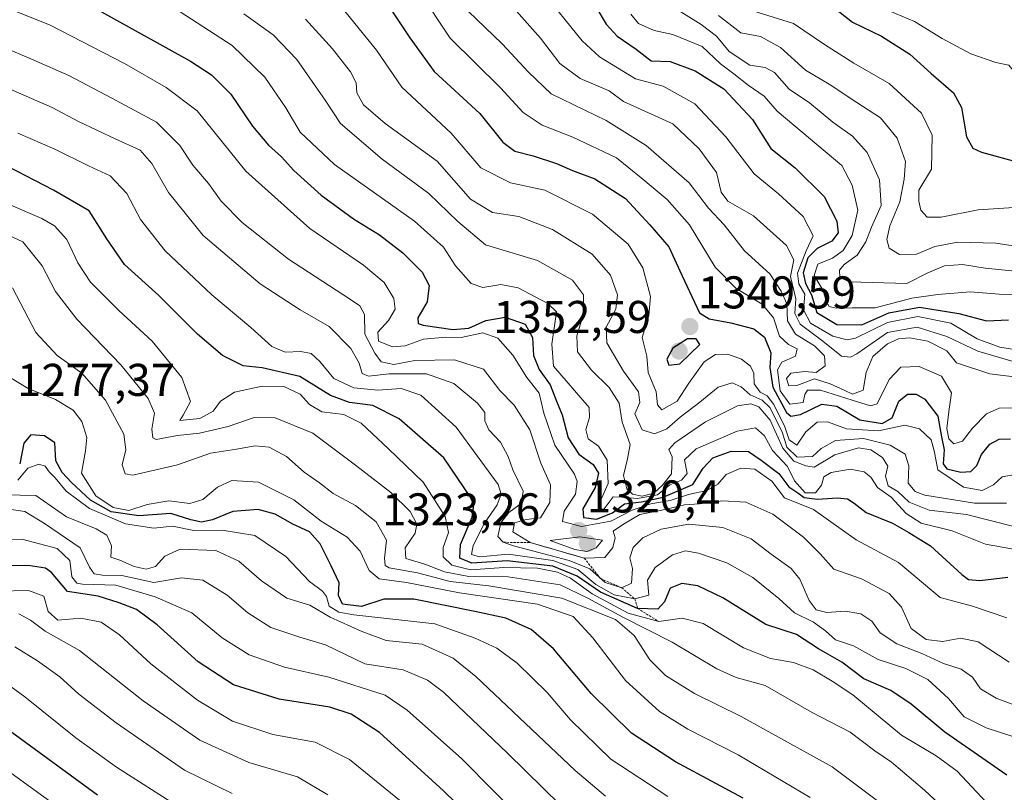
# Model space of a CAD drawing. Units: metres. Extents: x 552935 to 556379, y 4719381 to 4721721.
# Drawn here: x 553265 to 553480, y 4720191 to 4720359 of the extents above; entities that cross this region are included whole.
import ezdxf
from ezdxf.enums import TextEntityAlignment as Align

# ---------------------------------------------------------------- set-up
doc = ezdxf.new("R2010")
doc.units = ezdxf.units.M
doc.header["$MEASUREMENT"] = 0
doc.linetypes.add('TRAZOS', pattern=[0.75, 0.5, -0.25])
for name, color, linetype, lineweight in [('Carátula', 7, 'Continuous', 5), ('Curva de nivel maestra', 36, 'Continuous', 30), ('Curva de nivel normal', 36, 'Continuous', 0), ('Escarpado lineal', 39, 'TRAZOS', 0), ('Punto de cota en terreno', 7, 'Continuous', 0), ('Rótulo de punto de cota en terreno', 19, 'Continuous', 0)]:
    doc.layers.add(name, color=color, linetype=linetype, lineweight=lineweight)
doc.styles.add('Arial', font='txt', dxfattribs={"height": 0.2})

# ---------------------------------------------------------------- blocks, each defined once
blk = doc.blocks.new('*U194')
at = {"layer": 'Curva de nivel normal', "color": 36, "linetype": 'Continuous', "lineweight": 0}
blk.add_polyline3d([(553477.92, 4720176.74, 1290), (553462.55, 4720191.15, 1290), (553455.31, 4720197.26, 1290), (553451.69, 4720199.72, 1290), (553446.29, 4720203.83, 1290), (553437.91, 4720208.18, 1290), (553427.74, 4720214, 1290), (553421.46, 4720215.79, 1290), (553417.24, 4720217.64, 1290), (553407.48, 4720223.46, 1290), (553396.75, 4720228.93, 1290), (553389.09, 4720233.1, 1290), (553383.07, 4720235.96, 1290), (553371.76, 4720237.74, 1290), (553363.11, 4720237.81, 1290), (553357.84, 4720238.79, 1290), (553353.57, 4720240.52, 1290), (553349.44, 4720241.71, 1290), (553349.29, 4720244.03, 1290), (553351.41, 4720247.28, 1290), (553351.79, 4720249.22, 1290), (553350.36, 4720251.97, 1290), (553346.16, 4720256.11, 1290), (553338.46, 4720262.08, 1290), (553329.12, 4720269.06, 1290), (553320.93, 4720272.41, 1290), (553316.33, 4720272.52, 1290), (553310.66, 4720270.55, 1290), (553304.4, 4720269.11, 1290), (553299.63, 4720268.57, 1290), (553294.92, 4720267.7, 1290), (553294.2, 4720268.09, 1290), (553294.01, 4720269.94, 1290), (553294.56, 4720273.42, 1290), (553293.2, 4720276.67, 1290), (553287.28, 4720284, 1290), (553277.66, 4720293.93, 1290), (553273.01, 4720300.01, 1290), (553270.07, 4720305.6, 1290), (553265.9, 4720310.85, 1290), (553260.51, 4720313.35, 1290)], dxfattribs=at)
blk = doc.blocks.new('*U195')
at = {"layer": 'Curva de nivel normal', "color": 36, "linetype": 'Continuous', "lineweight": 0}
blk.add_polyline3d([(553455.45, 4720186.43, 1285), (553442.38, 4720196.29, 1285), (553432.65, 4720201.64, 1285), (553422.57, 4720207.28, 1285), (553412.36, 4720212.28, 1285), (553406.05, 4720216.2, 1285), (553402.59, 4720219.59, 1285), (553399.2, 4720224.94, 1285), (553395.14, 4720228.4, 1285), (553383.45, 4720233.06, 1285), (553367.48, 4720235.77, 1285), (553359.07, 4720236.69, 1285), (553351.98, 4720238.6, 1285), (553345.75, 4720239.7, 1285), (553344.88, 4720240.2, 1285), (553344.72, 4720241.83, 1285), (553345.22, 4720245.7, 1285), (553342.97, 4720249.72, 1285), (553338.45, 4720253.3, 1285), (553333.53, 4720255.9, 1285), (553330.58, 4720258.23, 1285), (553327.22, 4720260.59, 1285), (553323.38, 4720263.99, 1285), (553319.6, 4720266.01, 1285), (553316.56, 4720266.34, 1285), (553312.48, 4720265.59, 1285), (553306.81, 4720264.73, 1285), (553299.64, 4720262.19, 1285), (553289.87, 4720259.9, 1285), (553288.23, 4720260.21, 1285), (553287.54, 4720262.17, 1285), (553288.37, 4720265.46, 1285), (553287.88, 4720268.84, 1285), (553283.93, 4720276.32, 1285), (553278.73, 4720282.19, 1285), (553273.33, 4720286.04, 1285), (553268.71, 4720291.09, 1285), (553263.59, 4720300.78, 1285)], dxfattribs=at)
blk = doc.blocks.new('*U207')
at = {"layer": 'Curva de nivel normal', "color": 36, "linetype": 'Continuous', "lineweight": 0}
blk.add_polyline3d([(553476.02, 4720188.48, 1295), (553469.64, 4720195.29, 1295), (553465.04, 4720198.69, 1295), (553457.54, 4720203.18, 1295), (553446.91, 4720212.01, 1295), (553442.37, 4720214.93, 1295), (553438.21, 4720217.44, 1295), (553433.94, 4720219.03, 1295), (553428.93, 4720219.9, 1295), (553423.08, 4720222.21, 1295), (553414.24, 4720227.51, 1295), (553409.64, 4720228.69, 1295), (553404.6, 4720227.96, 1295), (553397.93, 4720229.82, 1295), (553390.07, 4720234.03, 1295), (553385.32, 4720237.45, 1295), (553382.5, 4720238.78, 1295), (553378.14, 4720239.63, 1295), (553370.8, 4720239.77, 1295), (553363.53, 4720239.24, 1295), (553359.45, 4720240.25, 1295), (553357.53, 4720242.08, 1295), (553357.53, 4720244.15, 1295), (553358.73, 4720247.41, 1295), (553358, 4720250.9, 1295), (553353.18, 4720258.41, 1295), (553345.6, 4720265.64, 1295), (553339.7, 4720271.25, 1295), (553335.89, 4720273.17, 1295), (553331.12, 4720273.72, 1295), (553328.42, 4720275.36, 1295), (553326.36, 4720277.6, 1295), (553322.77, 4720279.26, 1295), (553318.08, 4720279.32, 1295), (553312.03, 4720278.02, 1295), (553309, 4720276.04, 1295), (553307.39, 4720273.87, 1295), (553304.5, 4720272.31, 1295), (553300.09, 4720271.85, 1295), (553300.83, 4720272.98, 1295), (553302.47, 4720276.01, 1295), (553300.54, 4720281.21, 1295), (553294.09, 4720289.18, 1295), (553286.83, 4720295.88, 1295), (553280.67, 4720302.07, 1295), (553277.88, 4720306.24, 1295), (553275.5, 4720311.34, 1295), (553272.78, 4720314.31, 1295), (553270.02, 4720315.95, 1295), (553255.39, 4720322.22, 1295)], dxfattribs=at)
blk = doc.blocks.new('*U214')
at = {"layer": 'Curva de nivel normal', "color": 36, "linetype": 'Continuous', "lineweight": 0}
blk.add_polyline3d([(553260.35, 4720345.36, 1310), (553272.29, 4720340.15, 1310), (553278, 4720337.1, 1310), (553285.99, 4720333.32, 1310), (553291.43, 4720330.87, 1310), (553294.04, 4720327.96, 1310), (553297.67, 4720321.6, 1310), (553305.2, 4720312.25, 1310), (553317.62, 4720301.68, 1310), (553326.39, 4720295.97, 1310), (553332.66, 4720292.4, 1310), (553337.41, 4720287.55, 1310), (553339.22, 4720284.34, 1310), (553339.85, 4720282.1, 1310), (553341.29, 4720281.53, 1310), (553345.8, 4720282.07, 1310), (553353.94, 4720282.06, 1310), (553359.87, 4720279.92, 1310), (553365.04, 4720275.66, 1310), (553366.62, 4720273.62, 1310), (553366.62, 4720271.79, 1310), (553367.48, 4720269.82, 1310), (553370.05, 4720267.14, 1310), (553371.74, 4720264, 1310), (553372.74, 4720261.08, 1310), (553374.98, 4720256.42, 1310), (553374.54, 4720253.75, 1310), (553371.85, 4720251.75, 1310), (553370.11, 4720249.48, 1310), (553369.46, 4720246.55, 1310), (553370.64, 4720245.27, 1310), (553372.9, 4720244.52, 1310), (553385.04, 4720241.33, 1310), (553389.52, 4720239.5, 1310), (553392.85, 4720236.47, 1310), (553396.49, 4720235.34, 1310), (553398.63, 4720236.34, 1310), (553398.84, 4720239.57, 1310), (553398.28, 4720241.86, 1310), (553398.98, 4720244.14, 1310), (553401.12, 4720246.25, 1310), (553405.12, 4720248.14, 1310), (553411.12, 4720249.23, 1310), (553418.53, 4720248.48, 1310), (553424.75, 4720246.05, 1310), (553429.09, 4720242.71, 1310), (553433.42, 4720239.55, 1310), (553435.36, 4720237.2, 1310), (553437.35, 4720232.59, 1310), (553438.9, 4720230.53, 1310), (553441.19, 4720229.94, 1310), (553445.25, 4720230.22, 1310), (553448.65, 4720229.62, 1310), (553451.04, 4720228.02, 1310), (553452.85, 4720225.5, 1310), (553456.47, 4720223.12, 1310), (553461.94, 4720221.03, 1310), (553466.68, 4720218.78, 1310), (553470.5, 4720217.58, 1310), (553472.99, 4720215.84, 1310), (553474.75, 4720213.3, 1310), (553478.12, 4720211.27, 1310), (553488.02, 4720207.52, 1310)], dxfattribs=at)
blk = doc.blocks.new('*U222')
at = {"layer": 'Curva de nivel normal', "color": 36, "linetype": 'Continuous', "lineweight": 0}
blk.add_polyline3d([(553437.61, 4720189.58, 1280), (553421.9, 4720198.86, 1280), (553410.91, 4720204.47, 1280), (553404.7, 4720208.36, 1280), (553397.31, 4720215.11, 1280), (553390.16, 4720224.42, 1280), (553385.87, 4720229.07, 1280), (553378.12, 4720231.76, 1280), (553361.11, 4720234.26, 1280), (553349.54, 4720236.52, 1280), (553343.59, 4720237.28, 1280), (553341.4, 4720239.12, 1280), (553339.45, 4720243.3, 1280), (553336.59, 4720246.42, 1280), (553330.93, 4720249.87, 1280), (553324.98, 4720254.51, 1280), (553317.28, 4720258.42, 1280), (553311.44, 4720258.72, 1280), (553308.35, 4720257.32, 1280), (553305.11, 4720254.6, 1280), (553302.29, 4720253.76, 1280), (553297.74, 4720254.28, 1280), (553292.97, 4720253.48, 1280), (553289.01, 4720252.21, 1280), (553285.6, 4720252.85, 1280), (553281.81, 4720255.41, 1280), (553278.65, 4720260.39, 1280), (553279.57, 4720265.2, 1280), (553279.83, 4720268.12, 1280), (553278.75, 4720271.61, 1280), (553276.83, 4720274.13, 1280), (553273.02, 4720276.44, 1280), (553267.02, 4720278.82, 1280), (553263.3, 4720281.07, 1280)], dxfattribs=at)
blk = doc.blocks.new('*U236')
at = {"layer": 'Curva de nivel maestra', "color": 36, "linetype": 'Continuous', "lineweight": 30}
blk.add_polyline3d([(553422.96, 4720189.44, 1275), (553408.21, 4720197.36, 1275), (553398.65, 4720203.64, 1275), (553389.81, 4720212.28, 1275), (553381.6, 4720222.05, 1275), (553376.71, 4720226.23, 1275), (553371.2, 4720228.72, 1275), (553364.47, 4720230.13, 1275), (553351.13, 4720232.85, 1275), (553344.62, 4720232.85, 1275), (553339.73, 4720231.23, 1275), (553335.57, 4720231.74, 1275), (553334.7, 4720233.62, 1275), (553334.86, 4720236.41, 1275), (553333.09, 4720240.15, 1275), (553330.72, 4720244.94, 1275), (553328.37, 4720247.52, 1275), (553324.78, 4720249.2, 1275), (553320.93, 4720251.4, 1275), (553317.17, 4720252.44, 1275), (553311.69, 4720251.97, 1275), (553307.24, 4720250.19, 1275), (553304.81, 4720249.69, 1275), (553302.48, 4720250.16, 1275), (553298.14, 4720251.56, 1275), (553291.14, 4720251.05, 1275), (553285.15, 4720251.91, 1275), (553280.66, 4720254.48, 1275), (553276.51, 4720258.3, 1275), (553274.47, 4720260.52, 1275), (553273.06, 4720263.07, 1275), (553272.82, 4720266.95, 1275), (553270.6, 4720268.53, 1275), (553267.59, 4720268.74, 1275), (553266.12, 4720266.92, 1275), (553265.19, 4720262.42, 1275)], dxfattribs=at)
blk = doc.blocks.new('*U238')
at = {"layer": 'Curva de nivel maestra', "color": 36, "linetype": 'Continuous', "lineweight": 30}
blk.add_polyline3d([(553480.49, 4720194.47, 1300), (553466.98, 4720203.81, 1300), (553459.58, 4720209.96, 1300), (553455.18, 4720212.91, 1300), (553449.3, 4720215.5, 1300), (553444.52, 4720219.09, 1300), (553439.42, 4720222.03, 1300), (553434.64, 4720225.14, 1300), (553427.91, 4720227.35, 1300), (553418.51, 4720233.18, 1300), (553413.12, 4720235.75, 1300), (553409.6, 4720236.24, 1300), (553407.07, 4720235.28, 1300), (553405.79, 4720232.24, 1300), (553404.33, 4720230.64, 1300), (553399.94, 4720230.83, 1300), (553391.83, 4720234.39, 1300), (553386.79, 4720237.87, 1300), (553381.46, 4720240.07, 1300), (553371.47, 4720241.22, 1300), (553363.82, 4720240.69, 1300), (553361.18, 4720241.82, 1300), (553361.31, 4720244.75, 1300), (553363.88, 4720250.75, 1300), (553364.2, 4720253.44, 1300), (553363.54, 4720255.08, 1300), (553357.7, 4720263.71, 1300), (553347.96, 4720272.24, 1300), (553342.2, 4720275.14, 1300), (553337.14, 4720275.75, 1300), (553332.95, 4720277.28, 1300), (553326.26, 4720281.43, 1300), (553318.08, 4720283.35, 1300), (553313.96, 4720283.79, 1300), (553309.42, 4720286, 1300), (553303.95, 4720290.71, 1300), (553295.52, 4720299.13, 1300), (553288.06, 4720305.9, 1300), (553284.23, 4720311.48, 1300), (553280.35, 4720317.61, 1300), (553272.55, 4720322.14, 1300), (553262.46, 4720327.38, 1300)], dxfattribs=at)
blk = doc.blocks.new('5PATER')
at = {"layer": 'Carátula', "linetype": 'Continuous', "lineweight": 5}
h = blk.add_hatch(color=250, dxfattribs=at)
edge = h.paths.add_edge_path()
edge.add_ellipse((0, 0.01), major_axis=(-1.33, -1.34), ratio=0.999422, start_angle=0, end_angle=360)

msp = doc.modelspace()

# ---------------------------------------------------------------- linework, layer by layer
at = {"layer": 'Curva de nivel maestra', "color": 36, "linetype": 'Continuous', "lineweight": 30}
for points in [[(553441.43, 4720362.98, 1400), (553446.83, 4720358.81, 1400), (553453.15, 4720355.7, 1400), (553459.29, 4720351.78, 1400), (553463.96, 4720347.57, 1400), (553468.87, 4720343.36, 1400), (553470.57, 4720340.19, 1400), (553471.65, 4720333.76, 1400), (553473.04, 4720331.27, 1400), (553474.92, 4720330.38, 1400), (553484.77, 4720327.69, 1400), (553489.1, 4720327.71, 1400), (553493.44, 4720329.54, 1400), (553501.77, 4720330.74, 1400), (553514.44, 4720331.57, 1400), (553526.38, 4720335.46, 1400), (553535.52, 4720341.73, 1400), (553541.37, 4720348.42, 1400), (553548.26, 4720355.78, 1400), (553554.11, 4720364.96, 1400)], [(553278.95, 4720363.3, 1325), (553302.42, 4720350.3, 1325), (553307.04, 4720347.26, 1325), (553311.25, 4720343.04, 1325), (553315.99, 4720336.1, 1325), (553319.46, 4720331.94, 1325), (553322.26, 4720329.4, 1325), (553324.97, 4720326.43, 1325), (553330.96, 4720321.04, 1325), (553338.02, 4720315.83, 1325), (553343.64, 4720312.39, 1325), (553348.74, 4720308.44, 1325), (553352.99, 4720304.19, 1325), (553354.48, 4720301.33, 1325), (553354.07, 4720297.72, 1325), (553352, 4720294.22, 1325), (553352.07, 4720293.01, 1325), (553353.17, 4720292.62, 1325), (553359.62, 4720291.7, 1325), (553363.15, 4720292.01, 1325), (553366.85, 4720293.64, 1325), (553371.04, 4720294.4, 1325), (553375.45, 4720292.91, 1325), (553377.05, 4720289.96, 1325), (553377.25, 4720286.05, 1325), (553378.48, 4720282.97, 1325), (553380.89, 4720279.63, 1325), (553382.24, 4720276.08, 1325), (553383.48, 4720273.06, 1325), (553384.81, 4720268.06, 1325), (553387.1, 4720264.47, 1325), (553390.26, 4720262.22, 1325), (553391.41, 4720260.34, 1325), (553390.68, 4720257.22, 1325), (553388.03, 4720252.56, 1325), (553388.16, 4720250.7, 1325), (553391.02, 4720250.28, 1325), (553394.48, 4720251.69, 1325), (553397.12, 4720253.63, 1325), (553400.79, 4720254.11, 1325), (553405.54, 4720255.08, 1325), (553412.02, 4720257.91, 1325), (553414.25, 4720261.42, 1325), (553416.34, 4720263.7, 1325), (553420.38, 4720265.16, 1325), (553424.14, 4720265.1, 1325), (553426.93, 4720263.22, 1325), (553430.78, 4720260.28, 1325), (553432.94, 4720257.4, 1325), (553434.89, 4720256.06, 1325), (553436.3, 4720255.04, 1325), (553439.2, 4720254.65, 1325), (553443.52, 4720254.95, 1325), (553445.75, 4720254.72, 1325), (553447.19, 4720253.82, 1325), (553449.79, 4720251.74, 1325), (553455.52, 4720249.42, 1325), (553459.1, 4720247.39, 1325), (553463.83, 4720244.52, 1325), (553470.67, 4720238.26, 1325), (553472.11, 4720237.16, 1325), (553474.58, 4720236.96, 1325), (553480.7, 4720237.67, 1325)], [(553345.18, 4720362.97, 1350), (553350.31, 4720355.34, 1350), (553355.55, 4720348.01, 1350), (553365.57, 4720338.82, 1350), (553370.56, 4720332.6, 1350), (553373.16, 4720330.62, 1350), (553377.19, 4720329.61, 1350), (553382.24, 4720327.93, 1350), (553385.75, 4720326.38, 1350), (553390.66, 4720324.6, 1350), (553397.28, 4720320.3, 1350), (553402.64, 4720314.53, 1350), (553406.74, 4720309.75, 1350), (553409.6, 4720303.55, 1350), (553413.42, 4720295.32, 1350), (553415.53, 4720294.01, 1350), (553420.27, 4720293.17, 1350), (553425.33, 4720291.82, 1350), (553427.61, 4720290.04, 1350), (553429.02, 4720286.64, 1350), (553428.76, 4720283.38, 1350), (553429.45, 4720279.16, 1350), (553432.46, 4720273.62, 1350), (553433.38, 4720272.83, 1350), (553435.46, 4720273.17, 1350), (553440.12, 4720275.45, 1350), (553443.38, 4720275.01, 1350), (553448.4, 4720272.02, 1350), (553453.32, 4720271.16, 1350), (553455.48, 4720272.45, 1350), (553456.9, 4720276.1, 1350), (553458.78, 4720277.62, 1350), (553460.68, 4720277.6, 1350), (553462.58, 4720276.53, 1350), (553465.4, 4720272.83, 1350), (553466.21, 4720268.3, 1350), (553466.79, 4720265.42, 1350), (553466.58, 4720262.36, 1350), (553467.38, 4720261.28, 1350), (553470.45, 4720260.56, 1350), (553472.65, 4720260.75, 1350), (553473.92, 4720262.02, 1350), (553474.98, 4720264.44, 1350), (553476.78, 4720266.67, 1350), (553478.78, 4720267.78, 1350), (553481.29, 4720267.83, 1350)], [(553390.85, 4720362.12, 1375), (553393.09, 4720358.37, 1375), (553395.47, 4720355.75, 1375), (553399.62, 4720352.9, 1375), (553402.92, 4720350.34, 1375), (553407.07, 4720350.22, 1375), (553412.51, 4720348.15, 1375), (553418.79, 4720344.2, 1375)], [(553418.79, 4720344.2, 1375), (553425.02, 4720337.56, 1375), (553429.03, 4720331.19, 1375), (553434.33, 4720326.96, 1375), (553440.63, 4720320.73, 1375), (553443.42, 4720315.38, 1375), (553443.68, 4720312.83, 1375), (553442.3, 4720310.96, 1375), (553439.15, 4720309.38, 1375), (553437.1, 4720307.35, 1375), (553436.09, 4720304.07, 1375), (553436.58, 4720301.74, 1375), (553437.91, 4720299.3, 1375), (553439.04, 4720295.42, 1375), (553443.43, 4720292.78, 1375), (553448.88, 4720292.74, 1375), (553454.78, 4720295.34, 1375), (553461.45, 4720296.6, 1375), (553470.01, 4720295.2, 1375), (553476.07, 4720293.61, 1375), (553480.87, 4720293.83, 1375)], [(553406.79, 4720283.96, 1350), (553409.17, 4720284.24, 1350), (553413.49, 4720288.44, 1350), (553412.73, 4720289.64, 1350), (553410.83, 4720289.67, 1350), (553407.64, 4720287.66, 1350), (553406.33, 4720285.27, 1350), (553406.79, 4720283.96, 1350)], [(553368.91, 4720180.03, 1250), (553357.63, 4720191.04, 1250), (553343.63, 4720203.74, 1250), (553337.47, 4720207.72, 1250), (553332.81, 4720209.29, 1250), (553321.81, 4720211.02, 1250), (553311.85, 4720214.19, 1250), (553304.12, 4720219.19, 1250), (553295.16, 4720227.27, 1250), (553290.66, 4720230.62, 1250), (553286.92, 4720232.03, 1250), (553282.28, 4720233.54, 1250), (553275.64, 4720234.56, 1250), (553272.1, 4720238.7, 1250), (553270.79, 4720239.63, 1250), (553267.03, 4720240.23, 1250), (553259.14, 4720240.15, 1250)], [(553263.48, 4720203.8, 1225), (553282.15, 4720190.15, 1225)]]:
    msp.add_polyline3d(points, dxfattribs=at)
at = {"layer": 'Curva de nivel normal', "color": 36, "linetype": 'Continuous', "lineweight": 0}
for points in [[(553253.28, 4720365.62, 1320), (553271.81, 4720358.11, 1320), (553288.06, 4720349.76, 1320), (553297.13, 4720344.56, 1320), (553303.93, 4720339.44, 1320), (553314.49, 4720326.28, 1320), (553328.49, 4720313.74, 1320), (553340.2, 4720305.76, 1320), (553344.7, 4720301.96, 1320), (553346.78, 4720298.47, 1320), (553347.1, 4720296.18, 1320), (553345.66, 4720293.71, 1320), (553343.32, 4720291.14, 1320), (553343.47, 4720289.19, 1320), (553346.49, 4720287.9, 1320), (553349.25, 4720288.16, 1320), (553353.28, 4720289.62, 1320), (553358.16, 4720290.02, 1320), (553361.47, 4720289.97, 1320), (553366.22, 4720290.97, 1320), (553369.49, 4720289.84, 1320), (553372.72, 4720286.12, 1320), (553375.81, 4720281.2, 1320), (553378.5, 4720277.78, 1320), (553379.47, 4720273.42, 1320), (553381.9, 4720266.44, 1320), (553386.18, 4720260.16, 1320), (553386.79, 4720258.54, 1320), (553386.39, 4720255.75, 1320), (553383.97, 4720252.07, 1320), (553383.61, 4720249.77, 1320), (553387.74, 4720248.7, 1320), (553394.1, 4720249.87, 1320), (553398.76, 4720252.31, 1320), (553402.86, 4720253.69, 1320), (553407.09, 4720254.4, 1320), (553411.06, 4720255.68, 1320), (553415.08, 4720256.58, 1320), (553417.44, 4720257.94, 1320), (553419.25, 4720260.04, 1320), (553422.44, 4720261.46, 1320), (553425.51, 4720261.24, 1320), (553429.21, 4720258.61, 1320), (553432, 4720254.96, 1320), (553438.31, 4720252.41, 1320), (553447.65, 4720245.78, 1320), (553456.87, 4720240.88, 1320), (553465.91, 4720233.21, 1320), (553473, 4720231.3, 1320), (553480.5, 4720228.8, 1320)], [(553482.11, 4720274.58, 1355), (553478.83, 4720274.54, 1355), (553476.01, 4720273.3, 1355), (553473, 4720270.2, 1355), (553470.78, 4720267.37, 1355), (553468.93, 4720266.72, 1355), (553467.81, 4720267.86, 1355), (553467.41, 4720270.08, 1355), (553467.85, 4720273.79, 1355), (553468.44, 4720277.92, 1355), (553466.26, 4720281.55, 1355), (553461.38, 4720283.62, 1355), (553457.37, 4720283.47, 1355), (553454.83, 4720280.79, 1355), (553452.2, 4720275.46, 1355), (553450.75, 4720275.06, 1355), (553446.77, 4720276.28, 1355), (553439.86, 4720278.46, 1355), (553437.02, 4720278.46, 1355), (553436.43, 4720277.51, 1355), (553436.03, 4720275.8, 1355), (553433.12, 4720275.41, 1355), (553431.04, 4720278.32, 1355), (553430.44, 4720282.88, 1355), (553431.42, 4720284.55, 1355), (553434.41, 4720285.86, 1355), (553434.75, 4720287.5, 1355), (553432.84, 4720288.42, 1355), (553430.9, 4720290.28, 1355), (553429.61, 4720294.23, 1355), (553427.12, 4720297.25, 1355), (553421.44, 4720300.66, 1355), (553416.88, 4720305.28, 1355), (553411.25, 4720314.55, 1355), (553406.42, 4720320.06, 1355), (553400.7, 4720324.84, 1355), (553395.35, 4720329.21, 1355), (553385.8, 4720333.71, 1355), (553379.13, 4720336.31, 1355), (553375.01, 4720339.1, 1355), (553370.08, 4720344.42, 1355), (553359.11, 4720355.29, 1355), (553352.19, 4720365.79, 1355)], [(553378.93, 4720365.86, 1370), (553387.85, 4720354.74, 1370), (553391.64, 4720351.23, 1370), (553399.5, 4720346.44, 1370)], [(553334.2, 4720363.53, 1345), (553343.01, 4720352.69, 1345), (553348.55, 4720344.61, 1345), (553359.31, 4720334.58, 1345), (553365.76, 4720327.02, 1345), (553372.21, 4720323.71, 1345), (553379.71, 4720322.11, 1345), (553390.14, 4720316.86, 1345), (553397.88, 4720310.34, 1345), (553401.06, 4720305.16, 1345), (553402.8, 4720298.94, 1345), (553402.42, 4720294.77, 1345), (553400.97, 4720289.98, 1345), (553401.94, 4720285.88, 1345), (553402.27, 4720282.31, 1345), (553404, 4720278.11, 1345), (553404.28, 4720275.27, 1345), (553405.25, 4720274.16, 1345), (553408.6, 4720276.04, 1345), (553411.14, 4720280.02, 1345), (553414.45, 4720284.62, 1345), (553416.92, 4720286.26, 1345), (553419.66, 4720286.32, 1345), (553422.59, 4720285.24, 1345), (553424.57, 4720283.68, 1345), (553425.3, 4720282.18, 1345), (553425.4, 4720279.86, 1345), (553426.65, 4720278, 1345), (553428.21, 4720277.2, 1345), (553429.7, 4720275.36, 1345), (553432.05, 4720270.48, 1345), (553433, 4720267.6, 1345), (553434.71, 4720266.48, 1345), (553436.67, 4720269.36, 1345), (553439.15, 4720271.46, 1345), (553441.37, 4720271.58, 1345), (553445.52, 4720270.05, 1345), (553452.46, 4720269.62, 1345), (553458.21, 4720270.83, 1345), (553461.44, 4720270.02, 1345), (553463.99, 4720267.61, 1345), (553464.66, 4720265.23, 1345), (553465.43, 4720261.05, 1345), (553471.01, 4720257.31, 1345), (553475.12, 4720256.6, 1345), (553477.56, 4720257.84, 1345), (553479.43, 4720259.59, 1345), (553482.71, 4720260.12, 1345)], [(553371.78, 4720363.15, 1365), (553378.8, 4720355.3, 1365), (553382.96, 4720349.74, 1365), (553387.46, 4720346.46, 1365), (553393.76, 4720343.8, 1365), (553396.86, 4720341.47, 1365), (553407.63, 4720336.57, 1365)], [(553483.77, 4720304.3, 1385), (553475.78, 4720305.1, 1385), (553470.78, 4720305.92, 1385), (553466.89, 4720305.64, 1385), (553463.23, 4720304.08, 1385), (553458.64, 4720301.77, 1385), (553446.14, 4720302.1, 1385), (553444.08, 4720303.04, 1385), (553443.99, 4720304.67, 1385), (553445, 4720305.92, 1385), (553447.87, 4720307.92, 1385), (553449.71, 4720310.81, 1385), (553450.94, 4720314.08, 1385), (553453.1, 4720318.77, 1385), (553452.72, 4720324.35, 1385), (553450.04, 4720330.32, 1385), (553446.82, 4720333.9, 1385), (553442.56, 4720336.94, 1385), (553437.42, 4720341.19, 1385), (553432.99, 4720344.18, 1385), (553429.84, 4720347.77, 1385), (553427.79, 4720348.91, 1385), (553424.44, 4720349.43, 1385), (553419.9, 4720352.36, 1385), (553417.19, 4720355.73, 1385), (553413.78, 4720358.29, 1385), (553406.13, 4720363.08, 1385)], [(553453.47, 4720361.86, 1405), (553460.36, 4720358.92, 1405), (553466.4, 4720355.25, 1405), (553472.63, 4720351.91, 1405), (553478.08, 4720350, 1405), (553480.91, 4720349.39, 1405), (553482.55, 4720347.42, 1405), (553483.64, 4720343.82, 1405), (553486.29, 4720341.59, 1405), (553489.26, 4720340.85, 1405), (553503.93, 4720340.64, 1405), (553514.51, 4720341.73, 1405), (553520.98, 4720342.18, 1405), (553527.29, 4720346.2, 1405), (553533.25, 4720353.22, 1405), (553539.85, 4720361.27, 1405)], [(553300.17, 4720361.03, 1330), (553311.52, 4720353.72, 1330), (553318.62, 4720346.77, 1330), (553323.22, 4720340.11, 1330), (553326.35, 4720334.8, 1330), (553333.87, 4720327.7, 1330), (553351.27, 4720315.36, 1330), (553357.65, 4720309.66, 1330), (553360.27, 4720305.63, 1330), (553363.67, 4720301.76, 1330), (553366.2, 4720300.85, 1330), (553370.09, 4720301.52, 1330), (553373.91, 4720300.8, 1330), (553380.36, 4720297.35, 1330), (553382.24, 4720295.56, 1330), (553381.26, 4720288.53, 1330), (553381.64, 4720283.74, 1330), (553389.4, 4720274.7, 1330), (553389.49, 4720272.53, 1330), (553388.63, 4720269.91, 1330), (553389.18, 4720267.88, 1330), (553391.45, 4720266.28, 1330), (553393.32, 4720263.22, 1330), (553393.54, 4720258.08, 1330), (553391.82, 4720254.18, 1330), (553391.56, 4720252.49, 1330), (553392.64, 4720252.57, 1330), (553394.6, 4720255.16, 1330), (553396.43, 4720255.1, 1330), (553399.91, 4720254.79, 1330), (553404.27, 4720255.64, 1330), (553406.96, 4720257.79, 1330), (553409.56, 4720258.85, 1330), (553410.74, 4720260.26, 1330), (553410.18, 4720263.29, 1330), (553412.72, 4720265.67, 1330), (553421.69, 4720269.52, 1330), (553425.65, 4720270.27, 1330), (553427.62, 4720268.51, 1330), (553429.38, 4720265.32, 1330), (553432.62, 4720261.84, 1330), (553434.15, 4720258.7, 1330), (553436.48, 4720256.08, 1330), (553438.77, 4720256.04, 1330), (553440.04, 4720257.75, 1330), (553440.57, 4720259.54, 1330), (553442.17, 4720260.53, 1330), (553446.28, 4720261.24, 1330), (553449.37, 4720260.67, 1330), (553450.84, 4720259.48, 1330), (553452.29, 4720257.19, 1330)], [(553314.04, 4720360.62, 1335), (553320.44, 4720356.03, 1335), (553325.6, 4720350.65, 1335), (553331.83, 4720341.74, 1335), (553335.14, 4720336.66, 1335), (553344.26, 4720328.86, 1335), (553354.45, 4720321.39, 1335), (553360.77, 4720315.28, 1335), (553366.8, 4720310.22, 1335), (553378.12, 4720306.77, 1335), (553385.73, 4720302.5, 1335), (553388.18, 4720299.24, 1335), (553388.21, 4720295.34, 1335), (553386.72, 4720290.31, 1335), (553386.84, 4720286.85, 1335), (553389.92, 4720282.87, 1335), (553393.72, 4720279.08, 1335), (553395.91, 4720275.62, 1335), (553396.6, 4720271.47, 1335), (553398.36, 4720266.62, 1335), (553397.75, 4720263.47, 1335), (553396.9, 4720259.88, 1335), (553397.6, 4720256.96, 1335), (553398.83, 4720255.79, 1335), (553400.93, 4720255.37, 1335), (553403.49, 4720255.99, 1335), (553405.37, 4720257.75, 1335), (553407.38, 4720260.22, 1335), (553407.5, 4720263.94, 1335), (553406.8, 4720265.49, 1335), (553408.09, 4720267, 1335), (553414.78, 4720271.59, 1335), (553421.76, 4720275.05, 1335), (553424.68, 4720275.5, 1335), (553426.4, 4720274.84, 1335), (553428.86, 4720271.91, 1335), (553431.64, 4720265.78, 1335), (553434.02, 4720262.98, 1335), (553436.64, 4720261.94, 1335), (553438.49, 4720261.64, 1335), (553442.95, 4720264.37, 1335), (553448.1, 4720265.88, 1335), (553450.85, 4720265.43, 1335), (553453.33, 4720263.77, 1335), (553454.52, 4720261.88, 1335), (553454, 4720259.7, 1335), (553454.6, 4720257.59, 1335), (553456.72, 4720256.38, 1335), (553459.21, 4720254.05, 1335), (553463.52, 4720252.26, 1335), (553471.66, 4720251.36, 1335), (553481.69, 4720248.82, 1335)], [(553363.02, 4720361.17, 1360), (553370.4, 4720354.07, 1360), (553376.14, 4720347.88, 1360), (553381.13, 4720343.14, 1360), (553393.12, 4720337.36, 1360), (553401.79, 4720331.86, 1360), (553411.2, 4720323.74, 1360), (553415.42, 4720318.19, 1360), (553418.86, 4720314.52, 1360), (553423.27, 4720308.85, 1360), (553428.78, 4720303.87, 1360), (553431.25, 4720300.07, 1360), (553432.47, 4720297.33, 1360), (553432.65, 4720293.6, 1360), (553434.4, 4720290.69, 1360), (553438.53, 4720288.15, 1360), (553440.72, 4720285.94, 1360), (553440.83, 4720283.79, 1360), (553438.91, 4720282.3, 1360), (553436.46, 4720282.56, 1360), (553433.36, 4720282.2, 1360), (553432.4, 4720281.01, 1360), (553432.91, 4720279.44, 1360), (553434.66, 4720279.5, 1360), (553438.52, 4720280.95, 1360), (553441.96, 4720279.85, 1360), (553445.02, 4720278.47, 1360), (553446.79, 4720277.61, 1360), (553449.12, 4720278.49, 1360), (553449.83, 4720282.32, 1360), (553451.26, 4720285.81, 1360), (553454.45, 4720288.55, 1360), (553456.82, 4720289.7, 1360), (553459.25, 4720289.89, 1360), (553463.23, 4720289.19, 1360), (553467.36, 4720287.02, 1360), (553469.48, 4720284.44, 1360)], [(553398.47, 4720360.53, 1380), (553400.16, 4720358.46, 1380), (553403.6, 4720357, 1380), (553407.62, 4720356.1, 1380), (553414.02, 4720353.5, 1380), (553418.05, 4720349.67, 1380), (553420.91, 4720347.52, 1380), (553424.07, 4720345.01, 1380), (553427.57, 4720342.67, 1380), (553430.37, 4720339.37, 1380), (553444.53, 4720327.48, 1380)], [(553417.63, 4720360.24, 1390), (553422.48, 4720356.49, 1390), (553426.76, 4720355.68, 1390), (553431.12, 4720353.27, 1390), (553436.54, 4720348.3, 1390), (553441.7, 4720345.22, 1390), (553447.73, 4720341.25, 1390), (553452.95, 4720337.9, 1390), (553456.54, 4720333.49, 1390), (553458.4, 4720328.35, 1390), (553458.06, 4720324.55, 1390), (553457.13, 4720319.6, 1390), (553454.97, 4720314.32, 1390), (553454.34, 4720311.34, 1390), (553454.82, 4720309.46, 1390), (553457.07, 4720308.09, 1390), (553460.81, 4720308.17, 1390), (553464.79, 4720309.8, 1390), (553469.78, 4720310.77, 1390), (553478.11, 4720310.54, 1390), (553484.77, 4720309.53, 1390)], [(553425.08, 4720361.26, 1395), (553433.96, 4720358.52, 1395), (553440.68, 4720353.88, 1395)], [(553250.18, 4720358.21, 1315), (553268.28, 4720350.52, 1315), (553275.9, 4720347.14, 1315), (553285.31, 4720342.22, 1315), (553295.01, 4720336.98, 1315), (553300.14, 4720331.9, 1315), (553302.92, 4720327.56, 1315), (553306.34, 4720323.58, 1315), (553309.15, 4720319.71, 1315), (553313.7, 4720315.03, 1315), (553323.8, 4720307.08, 1315), (553337.15, 4720298.42, 1315), (553339.35, 4720296.89, 1315), (553340.41, 4720295.01, 1315), (553340.44, 4720290.71, 1315), (553342.64, 4720286.58, 1315), (553344.01, 4720284.62, 1315), (553346.82, 4720284.1, 1315), (553351.38, 4720284.94, 1315), (553360.02, 4720285.12, 1315), (553366.32, 4720283.02, 1315), (553369.93, 4720278.4, 1315), (553373.01, 4720275.18, 1315), (553376.46, 4720269.8, 1315), (553378.88, 4720262.51, 1315), (553380.98, 4720257.8, 1315), (553380.83, 4720253.96, 1315), (553378.81, 4720250.59, 1315), (553375.62, 4720250.22, 1315), (553373.09, 4720249.48, 1315), (553372.74, 4720247.52, 1315), (553376.53, 4720245.21, 1315), (553388.32, 4720241.8, 1315), (553392.79, 4720241.97, 1315), (553394.56, 4720244.14, 1315), (553395.04, 4720246.22, 1315), (553394.66, 4720247.72, 1315), (553396.89, 4720249.25, 1315), (553400.46, 4720251.34, 1315), (553405.24, 4720252.3, 1315), (553410.18, 4720253.47, 1315), (553413.46, 4720253.69, 1315), (553418.56, 4720254.33, 1315), (553423.58, 4720254.01, 1315), (553429.47, 4720251.43, 1315), (553436.1, 4720246.41, 1315), (553439.76, 4720242.73, 1315), (553442.74, 4720239.38, 1315), (553448.79, 4720237.3, 1315), (553454.84, 4720234.09, 1315), (553457.48, 4720231.08, 1315), (553459.65, 4720226.44, 1315), (553462.87, 4720224.08, 1315), (553466.46, 4720223.58, 1315), (553470.47, 4720224.36, 1315), (553474.21, 4720223.55, 1315), (553480.96, 4720219.14, 1315)], [(553327.51, 4720359.43, 1340), (553333.38, 4720352.96, 1340), (553337.31, 4720347.92, 1340), (553338.56, 4720345.55, 1340), (553338.74, 4720343.35, 1340), (553340.16, 4720340.72, 1340), (553344.92, 4720336.7, 1340), (553356.21, 4720328.44, 1340), (553363.52, 4720320.13, 1340), (553368.29, 4720317.23, 1340), (553374.03, 4720316.38, 1340), (553381.4, 4720313.54, 1340), (553390.06, 4720308.14, 1340), (553394.01, 4720303.59, 1340), (553395.57, 4720299.29, 1340), (553395.18, 4720296.15, 1340), (553393.12, 4720292.21, 1340), (553393.21, 4720288.79, 1340), (553396.91, 4720282.59, 1340), (553400.18, 4720278.12, 1340), (553400.47, 4720275.75, 1340), (553399.38, 4720273.3, 1340), (553400.92, 4720269.79, 1340), (553403.67, 4720268.93, 1340), (553406.31, 4720270.04, 1340), (553409.2, 4720272.61, 1340), (553413.56, 4720275.88, 1340), (553417.5, 4720279.16, 1340), (553420.55, 4720280.04, 1340), (553422.51, 4720279.22, 1340), (553424.51, 4720277.46, 1340), (553427.13, 4720276.32, 1340), (553428.82, 4720274.72, 1340), (553431.47, 4720269.34, 1340), (553432.49, 4720266.02, 1340), (553434.74, 4720263.81, 1340), (553438.11, 4720264.02, 1340), (553439.98, 4720265.75, 1340), (553443.14, 4720267.51, 1340), (553449.21, 4720267.9, 1340), (553455.02, 4720266.46, 1340), (553458.33, 4720264.5, 1340), (553459.13, 4720261.95, 1340), (553458.99, 4720258.16, 1340), (553460.52, 4720256.32, 1340), (553462.62, 4720255.56, 1340), (553473.42, 4720253.84, 1340), (553480.43, 4720253.82, 1340)], [(553440.68, 4720353.88, 1395), (553447.09, 4720349.82, 1395), (553454.82, 4720345.41, 1395), (553461.88, 4720338.9, 1395), (553464.18, 4720334.13, 1395), (553464.03, 4720326.71, 1395), (553461.32, 4720322.09, 1395), (553461.27, 4720319.74, 1395), (553461.72, 4720317.78, 1395), (553463.1, 4720316.22, 1395), (553466.13, 4720316.21, 1395), (553474.22, 4720317.86, 1395), (553486.54, 4720318.65, 1395)], [(553399.5, 4720346.44, 1370), (553405.52, 4720344.8, 1370), (553412.42, 4720340.98, 1370), (553419.17, 4720333.78, 1370), (553425.38, 4720325.72, 1370), (553430.69, 4720321.3, 1370), (553436.08, 4720316.38, 1370), (553438.21, 4720312.12, 1370), (553436.72, 4720308.85, 1370), (553434.79, 4720304.03, 1370), (553435.1, 4720301.66, 1370), (553436.45, 4720299.41, 1370), (553436.15, 4720296, 1370), (553437.64, 4720293.12, 1370), (553442.54, 4720290.26, 1370), (553445.68, 4720289.45, 1370), (553447.47, 4720289.8, 1370), (553454.45, 4720293.25, 1370), (553461.09, 4720294.56, 1370), (553468.26, 4720293.08, 1370), (553474.03, 4720289.66, 1370), (553478.93, 4720287.84, 1370), (553485.34, 4720286.8, 1370)], [(553407.63, 4720336.57, 1365), (553413.38, 4720331.17, 1365), (553417.17, 4720325.96, 1365), (553418.18, 4720321.68, 1365), (553419.66, 4720319.75, 1365), (553425.22, 4720316.54, 1365), (553432.41, 4720310.03, 1365), (553434, 4720306.95, 1365), (553433.33, 4720303.28, 1365), (553434.44, 4720298.39, 1365), (553434.25, 4720295.2, 1365), (553435.38, 4720292.9, 1365), (553440.38, 4720289.18, 1365), (553444.45, 4720285.89, 1365), (553446.4, 4720285.64, 1365), (553447.78, 4720286.43, 1365), (553454.45, 4720291.02, 1365), (553460.9, 4720292.25, 1365), (553467.38, 4720290.18, 1365), (553474.14, 4720286.99, 1365), (553483.59, 4720284.23, 1365)], [(553482, 4720202.79, 1305), (553475.95, 4720204.77, 1305), (553471.16, 4720207.18, 1305), (553467.73, 4720211.16, 1305), (553463.22, 4720215.32, 1305), (553458.42, 4720217.7, 1305), (553452.43, 4720219.67, 1305), (553447.01, 4720222.65, 1305), (553443.1, 4720224, 1305), (553440.94, 4720225.92, 1305), (553438.33, 4720227.8, 1305), (553434.19, 4720229.88, 1305), (553430.79, 4720232.98, 1305), (553425.1, 4720237.6, 1305), (553419.41, 4720240.76, 1305), (553413.24, 4720242.86, 1305), (553410.43, 4720243.39, 1305), (553407.6, 4720242.5, 1305), (553403.75, 4720239.79, 1305), (553402.11, 4720237.01, 1305), (553402.38, 4720233.76, 1305), (553399.35, 4720232.91, 1305), (553394.85, 4720233.81, 1305), (553390.81, 4720236.07, 1305), (553386.92, 4720239.33, 1305), (553381.5, 4720241.33, 1305), (553371.77, 4720242.7, 1305), (553365.48, 4720242.13, 1305), (553363.73, 4720242.58, 1305), (553364.06, 4720244.54, 1305), (553366.53, 4720249.42, 1305), (553369.36, 4720253.42, 1305), (553370.21, 4720255.75, 1305), (553369.54, 4720257.86, 1305), (553360.38, 4720270.38, 1305), (553352.71, 4720277.38, 1305), (553348.37, 4720278.84, 1305), (553343.33, 4720278.49, 1305), (553338.05, 4720278.99, 1305), (553333.73, 4720280.99, 1305), (553330.68, 4720284.74, 1305), (553328.75, 4720286.45, 1305), (553326.48, 4720286.93, 1305), (553323.08, 4720286.78, 1305), (553320.17, 4720287.97, 1305), (553315.63, 4720292.16, 1305), (553307.12, 4720299.31, 1305), (553296.9, 4720308.88, 1305), (553291.54, 4720315.74, 1305), (553288.57, 4720321.4, 1305), (553284.9, 4720325.26, 1305), (553280.17, 4720327.46, 1305), (553272.82, 4720331.1, 1305), (553264.82, 4720334.58, 1305)], [(553444.53, 4720327.48, 1380), (553446.74, 4720323.21, 1380), (553447.97, 4720317.77, 1380), (553446.72, 4720312.19, 1380), (553444.78, 4720308.94, 1380), (553442.45, 4720307.29, 1380), (553439.28, 4720305.98, 1380), (553438.46, 4720303.52, 1380), (553440.44, 4720300.21, 1380), (553441.1, 4720297.92, 1380), (553441.75, 4720296.75, 1380), (553443.26, 4720296.34, 1380), (553446.78, 4720296.46, 1380), (553451.78, 4720296.41, 1380), (553459.78, 4720298.57, 1380), (553465.45, 4720299.33, 1380), (553472.45, 4720299.9, 1380), (553478.8, 4720299.43, 1380), (553485.21, 4720299.38, 1380)], [(553469.48, 4720284.44, 1360), (553476.79, 4720282.01, 1360), (553483.22, 4720281.2, 1360)], [(553264.82, 4720258.86, 1270), (553266.95, 4720261.44, 1270), (553269.34, 4720262.34, 1270), (553270.74, 4720261.86, 1270), (553271.65, 4720260.62, 1270), (553272.96, 4720259.34, 1270), (553275.3, 4720256.45, 1270), (553280.4, 4720252.64, 1270), (553288.3, 4720249.3, 1270), (553294.41, 4720248.35, 1270), (553298.55, 4720248.81, 1270), (553303.15, 4720247.87, 1270), (553309.36, 4720247.92, 1270), (553316.45, 4720246.72, 1270), (553323.22, 4720242.16, 1270), (553328.41, 4720236.68, 1270), (553331.23, 4720234.6, 1270), (553332.11, 4720233.47, 1270), (553332.65, 4720231.36, 1270), (553334.8, 4720229.99, 1270), (553338.09, 4720229.4, 1270), (553355.72, 4720227.48, 1270), (553364.56, 4720224.31, 1270), (553369.22, 4720222.18, 1270), (553373.71, 4720218.88, 1270), (553380.2, 4720212.46, 1270), (553385.29, 4720206.49, 1270), (553394.11, 4720197.94, 1270), (553406.56, 4720189.77, 1270)], [(553452.29, 4720257.19, 1330), (553455.26, 4720255.15, 1330), (553458.52, 4720251.53, 1330), (553461.78, 4720249.46, 1330), (553468.53, 4720247.8, 1330), (553475.82, 4720244.88, 1330), (553484.74, 4720243.24, 1330)], [(553392.92, 4720189.88, 1265), (553386.31, 4720195.43, 1265), (553364.69, 4720215.95, 1265), (553359.7, 4720219.96, 1265), (553352.94, 4720223.06, 1265), (553345.14, 4720223.82, 1265), (553339.69, 4720225.9, 1265), (553332.91, 4720228.94, 1265), (553328.47, 4720231.51, 1265), (553323.44, 4720233.07, 1265), (553317.91, 4720236.83, 1265), (553313.02, 4720241.18, 1265), (553307.98, 4720243.46, 1265), (553300.19, 4720243.78, 1265), (553296.81, 4720242.26, 1265), (553294.81, 4720239.99, 1265), (553292.74, 4720239.4, 1265), (553290.18, 4720240.01, 1265), (553287.02, 4720241.37, 1265), (553285.06, 4720242, 1265), (553285.23, 4720244.49, 1265), (553284.21, 4720246.81, 1265), (553281.9, 4720248.17, 1265), (553275.37, 4720250.84, 1265), (553268.73, 4720255.48, 1265), (553261.85, 4720255.65, 1265)], [(553383.18, 4720187.82, 1260), (553371.6, 4720199.22, 1260), (553357.6, 4720212.56, 1260), (553354.1, 4720215.2, 1260), (553348.8, 4720217.42, 1260), (553340.47, 4720218.76, 1260), (553331.87, 4720222.9, 1260), (553326.28, 4720224.57, 1260), (553319.97, 4720226.66, 1260), (553314.92, 4720229.86, 1260), (553310.47, 4720233.7, 1260), (553305.14, 4720236.99, 1260), (553300.48, 4720237.48, 1260), (553294.48, 4720236.5, 1260), (553287.48, 4720238, 1260), (553283.24, 4720238.08, 1260), (553281.42, 4720238.38, 1260), (553280.44, 4720239.81, 1260), (553278.35, 4720244.04, 1260), (553270.57, 4720249.37, 1260), (553266.32, 4720251.96, 1260), (553261.87, 4720252.66, 1260)], [(553375.48, 4720183.94, 1255), (553361.65, 4720197.99, 1255), (553349.72, 4720208.63, 1255), (553344.91, 4720211.87, 1255), (553332.6, 4720215.86, 1255), (553322.98, 4720218.01, 1255), (553315.26, 4720220.73, 1255), (553309.33, 4720224.45, 1255), (553302.73, 4720229.84, 1255), (553294.74, 4720233.34, 1255), (553286.16, 4720235.92, 1255), (553278.9, 4720236.14, 1255), (553277.64, 4720236.36, 1255), (553276.55, 4720237.7, 1255), (553276.14, 4720241.32, 1255), (553273.33, 4720243.92, 1255), (553265.66, 4720245.97, 1255), (553259.79, 4720245.89, 1255)], [(553388.9, 4720243.23, 1320), (553390.94, 4720244.07, 1320), (553392.28, 4720245.75, 1320), (553387.33, 4720246.49, 1320), (553380.92, 4720245.64, 1320), (553386.23, 4720243.66, 1320), (553388.9, 4720243.23, 1320)], [(553351.51, 4720186.16, 1245), (553337.12, 4720197.86, 1245), (553329.66, 4720201.64, 1245), (553320.39, 4720203.34, 1245), (553311.63, 4720206.25, 1245), (553303.94, 4720210.78, 1245), (553293.76, 4720218.71, 1245), (553286.96, 4720225.04, 1245), (553282.96, 4720227.85, 1245), (553278.52, 4720228.72, 1245), (553273.49, 4720228.25, 1245), (553271.43, 4720230.13, 1245), (553270.44, 4720233.54, 1245), (553267.09, 4720234.74, 1245), (553260.4, 4720234.59, 1245)], [(553332.43, 4720190.17, 1240), (553325.8, 4720194.1, 1240), (553315.14, 4720197.22, 1240), (553304.48, 4720202.09, 1240), (553292.14, 4720210.68, 1240), (553278.24, 4720221.63, 1240), (553270.76, 4720225.85, 1240), (553267.56, 4720228.28, 1240), (553265.03, 4720229.63, 1240)], [(553311.5, 4720190.44, 1235), (553301.14, 4720195.53, 1235), (553286.24, 4720205.85, 1235), (553278.11, 4720212.13, 1235), (553273.95, 4720215.87, 1235), (553269.07, 4720219.41, 1235), (553264.16, 4720222.42, 1235)], [(553257.01, 4720218.28, 1230), (553266.29, 4720211.56, 1230), (553277.44, 4720202.61, 1230), (553286.33, 4720196.18, 1230), (553298.94, 4720188.11, 1230)], [(553240.01, 4720211.76, 1220), (553281.28, 4720181.83, 1220)]]:
    msp.add_polyline3d(points, dxfattribs=at)
at = {"layer": 'Escarpado lineal', "color": 39, "linetype": 'TRAZOS', "lineweight": 0}
msp.add_polyline3d([(553370.64, 4720245.27, 1308.88), (553376.53, 4720245.21, 1315.32), (553388.32, 4720241.8, 1316.42), (553391.84, 4720237.39, 1313.68), (553396.49, 4720235.34, 1308.16), (553399.35, 4720232.91, 1303.17), (553399.94, 4720230.83, 1299.06), (553404.6, 4720227.96, 1295.77)], dxfattribs=at)

# ---------------------------------------------------------------- block references
at = {"layer": 'Curva de nivel maestra', "color": 36, "linetype": 'Continuous', "lineweight": 30}
for name in ['*U236', '*U238']:
    msp.add_blockref(name, (0, 0), dxfattribs=at)
at = {"layer": 'Curva de nivel normal', "color": 36, "linetype": 'Continuous', "lineweight": 0}
for name in ['*U222', '*U195', '*U194', '*U207', '*U214']:
    msp.add_blockref(name, (0, 0), dxfattribs=at)
at = {"layer": 'Punto de cota en terreno', "linetype": 'Continuous', "lineweight": 0}
for p in [(553411.35, 4720292.36, 1349.59), (553409, 4720287, 1352.59), (553387.11, 4720247.83, 1320.4), (553389, 4720245, 1323.26)]:
    msp.add_blockref('5PATER', p, dxfattribs=at)

# ---------------------------------------------------------------- texts
at = {"layer": 'Rótulo de punto de cota en terreno', "color": 19, "linetype": 'Continuous', "lineweight": 0, "style": 'Arial'}
for s, p in [('1349,59', (553413.11, 4720294.12)), ('1352,59', (553368.48, 4720288.76)), ('1277,37', (553264.61, 4720275.03)), ('1320,4', (553388.87, 4720249.59)), ('1323,26', (553344.24, 4720246.76))]:
    msp.add_text(s, height=7, dxfattribs=at).set_placement(p, align=Align.BOTTOM_LEFT)

doc.saveas('drawing.dxf')
